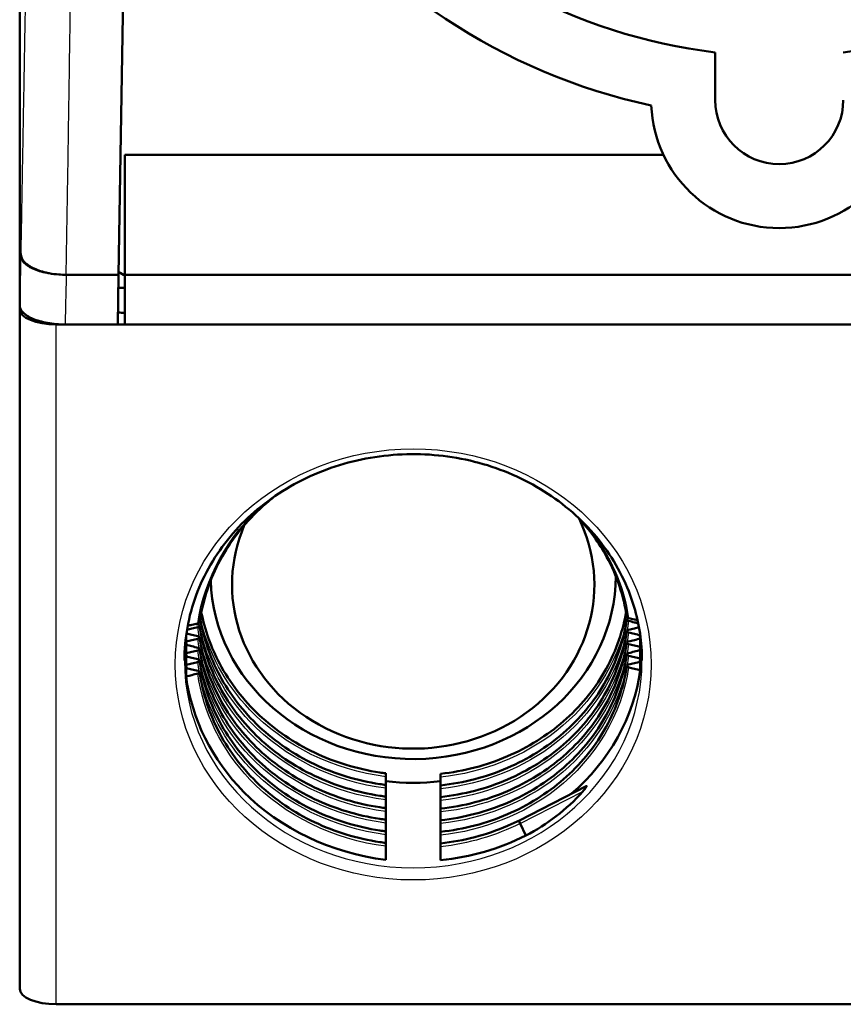
# Model space of a CAD drawing. Units: millimetres. Extents: x 0 to 594, y 0 to 841.
# Drawn here: x 447 to 492, y 114 to 168 of the extents above; entities that cross this region are included whole.
import ezdxf

# ---------------------------------------------------------------- set-up
doc = ezdxf.new("R2010")
doc.units = ezdxf.units.MM
doc.layers.add('Sichtbar (ISO)', color=7, linetype='Continuous', lineweight=50)
doc.layers.add('Sichtbar schmal (ISO)', color=8, linetype='Continuous', lineweight=25, true_color=0x808080)

msp = doc.modelspace()

# ---------------------------------------------------------------- linework, layer by layer
at = {"layer": 'Sichtbar (ISO)'}
for p, q in [((446.681, 203.54), (446.681, 151.98)), ((446.681, 203.329), (446.681, 152.192)), ((452.086, 153.854), (452.786, 195.943)), ((484.681, 163.404), (484.681, 166.012)), ((452.431, 160.412), (481.852, 160.412)), ((452.431, 153.854), (452.431, 160.412)), ((449.219, 153.854), (449.24, 153.854)), ((449.24, 153.854), (452.086, 153.854)), ((452.086, 153.854), (452.041, 151.135)), ((523.931, 153.854), (452.431, 153.854)), ((452.431, 151.135), (452.431, 153.854)), ((446.681, 151.98), (446.681, 114.822)), ((448.681, 151.135), (527.681, 151.135)), ((452.041, 151.135), (449.181, 151.135)), ((452.431, 151.135), (523.931, 151.135)), ((455.771, 133.801), (455.771, 134.121)), ((455.771, 133.167), (455.771, 133.624)), ((480.59, 133.508), (480.59, 133.966)), ((455.771, 132.533), (455.771, 132.99)), ((480.59, 132.874), (480.59, 133.332)), ((480.59, 132.24), (480.59, 132.698)), ((455.771, 131.899), (455.771, 132.356)), ((466.681, 126.419), (466.681, 126.602)), ((469.681, 126.576), (469.681, 126.393)), ((466.681, 125.968), (466.681, 126.419)), ((466.681, 125.785), (466.681, 125.968)), ((469.681, 126.393), (469.681, 125.942)), ((469.681, 125.942), (469.681, 125.759)), ((466.681, 125.334), (466.681, 125.785)), ((469.681, 125.759), (469.681, 125.308)), ((473.98, 124.03), (477.625, 125.899)), ((466.681, 125.151), (466.681, 125.334)), ((466.681, 124.7), (466.681, 125.151)), ((469.681, 125.308), (469.681, 125.125)), ((469.681, 125.125), (469.681, 124.675)), ((466.681, 124.517), (466.681, 124.7)), ((466.681, 124.066), (466.681, 124.517)), ((469.681, 124.675), (469.681, 124.491)), ((469.681, 124.491), (469.681, 124.041)), ((466.681, 123.883), (466.681, 124.066)), ((466.681, 123.432), (466.681, 123.883)), ((469.681, 124.041), (469.681, 123.858)), ((469.681, 123.858), (469.681, 123.407)), ((474.022, 123.858), (474.336, 123.2)), ((466.681, 123.249), (466.681, 123.432)), ((466.681, 122.799), (466.681, 123.249)), ((469.681, 123.407), (469.681, 123.224)), ((466.681, 122.615), (466.681, 122.799)), ((469.681, 123.224), (469.681, 122.773)), ((469.681, 122.773), (469.681, 122.59)), ((466.681, 121.878), (466.681, 122.615)), ((469.681, 122.59), (469.681, 121.853)), ((527.681, 113.977), (448.681, 113.977))]:
    msp.add_line(p, q, dxfattribs=at)
for centre, radius, start, end in [((488.181, 195.354), 33, 282.2352, 257.7648), ((488.181, 195.354), 29.55, 276.8023, 263.1977), ((488.181, 163.404), 7, 182.4598, 357.5402), ((488.181, 163.404), 3.5, 180, 0)]:
    msp.add_arc(centre, radius, start, end, dxfattribs=at)
for centre, major_axis, ratio, start_param, end_param in [((453.079, 160.783), (-0.113, -7.098), 0.422574, 5.984517, 6.103147), ((452.681, 155.03), (-4.5, 0), 0.422618, 1.435554, 1.515212), ((448.681, 151.98), (-2, 0), 0.422618, 0, 1.570796), ((452.681, 153.671), (-4.5, 0), 0.422618, 1.430488, 1.515212), ((468.181, 136.921), (-9.898, 0), 0.906308, 5.913186, 9.839134), ((468.181, 137.415), (-11.068, 0), 0.906308, 0.02674, 3.138529), ((468.181, 137.415), (12.5, 0), 0.906308, 4.592099, 4.832679), ((468.181, 136.11), (5.144, -13.363), 0.85257, 0.090756, 0.411361), ((474.072, 123.852), (-0.091, 0.178), 0.208107, 0, 0.385542), ((474.072, 123.852), (-0.091, 0.178), 0.208107, 0.385542, 1.43274), ((448.681, 114.822), (-2, 0), 0.422618, 0, 1.570796)]:
    msp.add_ellipse(centre, major_axis=major_axis, ratio=ratio, start_param=start_param, end_param=end_param, dxfattribs=at)
for points, knots in [([(448.813, 153.87), (448.651, 153.882), (448.492, 153.902), (448.044, 153.981), (447.78, 154.057), (447.315, 154.253), (447.124, 154.373), (446.903, 154.586), (446.84, 154.671), (446.759, 154.841), (446.739, 154.926), (446.739, 155.01)], [0.0409673, 0.0409673, 0.0409673, 0.0409673, 0.0909052, 0.0909052, 0.1862725, 0.1862725, 0.2876165, 0.2876165, 0.3506744, 0.3506744, 0.4103629, 0.4103629, 0.4103629, 0.4103629]), ([(448.813, 153.87), (448.635, 153.883), (448.459, 153.904), (447.989, 153.985), (447.715, 154.062), (447.251, 154.255), (447.066, 154.37), (446.873, 154.562), (446.823, 154.63), (446.756, 154.769), (446.739, 154.84), (446.739, 154.91)], [0.0429513, 0.0429513, 0.0429513, 0.0429513, 0.0976972, 0.0976972, 0.1953846, 0.1953846, 0.2930527, 0.2930527, 0.3433892, 0.3433892, 0.3937249, 0.3937249, 0.3937249, 0.3937249]), ([(446.681, 152.192), (446.681, 152.054), (446.744, 151.918), (446.991, 151.663), (447.173, 151.548), (447.63, 151.352), (447.902, 151.274), (448.356, 151.192), (448.517, 151.171), (448.846, 151.142), (449.013, 151.135), (449.181, 151.135)], [0, 0, 0, 0, 0.0976438, 0.0976438, 0.1952973, 0.1952973, 0.2929698, 0.2929698, 0.3433541, 0.3433541, 0.393739, 0.393739, 0.393739, 0.393739]), ([(455.681, 132.767), (455.681, 133.976), (455.898, 135.184), (456.744, 137.477), (457.373, 138.562), (458.976, 140.494), (459.949, 141.342), (462.139, 142.716), (463.356, 143.244), (465.909, 143.926), (467.246, 144.082), (469.904, 144.006), (471.226, 143.775), (473.723, 142.95), (474.898, 142.357), (476.982, 140.867), (477.892, 139.97), (479.355, 137.963), (479.908, 136.852), (480.537, 134.739), (480.681, 133.753), (480.681, 132.767)], [0, 0, 0, 0, 0.322864, 0.322864, 0.644903, 0.644903, 0.965238, 0.965238, 1.284139, 1.284139, 1.602263, 1.602263, 1.920184, 1.920184, 2.238411, 2.238411, 2.55754, 2.55754, 2.878203, 2.878203, 3.141593, 3.141593, 3.141593, 3.141593]), ([(460.758, 141.844), (460.484, 141.64), (460.221, 141.425), (459.076, 140.401), (458.313, 139.46), (457.163, 137.433), (456.762, 136.322), (456.546, 135.086), (456.529, 134.977), (456.513, 134.867)], [0.6501264, 0.6501264, 0.6501264, 0.6501264, 0.7555246, 0.7555246, 1.1303617, 1.1303617, 1.5056855, 1.5056855, 1.5421382, 1.5421382, 1.5421382, 1.5421382]), ([(479.848, 135.158), (479.686, 136.29), (479.311, 137.413), (478.334, 139.204), (477.806, 139.93), (477.193, 140.585)], [0, 0, 0, 0, 0.3831569, 0.3831569, 0.6690173, 0.6690173, 0.6690173, 0.6690173]), ([(456.604, 135.402), (456.796, 134.43), (457.137, 133.475), (458.158, 131.563), (458.897, 130.603), (460.646, 128.964), (461.678, 128.263), (463.9, 127.205), (465.117, 126.834), (466.461, 126.631), (466.571, 126.616), (466.681, 126.602)], [0.059146, 0.059146, 0.059146, 0.059146, 0.382864, 0.382864, 0.758596, 0.758596, 1.133966, 1.133966, 1.508815, 1.508815, 1.542099, 1.542099, 1.542099, 1.542099]), ([(469.681, 126.576), (470.941, 126.712), (472.19, 127.039), (474.453, 128.015), (475.499, 128.67), (477.286, 130.224), (478.048, 131.143), (479.198, 133.127), (479.599, 134.217), (479.801, 135.348), (479.806, 135.375), (479.81, 135.401)], [0, 0, 0, 0, 0.381193, 0.381193, 0.755564, 0.755564, 1.130475, 1.130475, 1.505948, 1.505948, 1.514947, 1.514947, 1.514947, 1.514947]), ([(479.848, 135.158), (479.849, 135.152), (479.851, 135.146), (479.862, 135.13), (479.874, 135.12), (479.906, 135.103), (479.926, 135.095), (479.949, 135.09)], [-0.01984368, -0.01984368, -0.01984368, -0.01984368, -0.0156423, -0.0156423, -0.00785599, -0.00785599, 0, 0, 0, 0]), ([(479.949, 135.09), (480.056, 135.064), (480.163, 135.038), (480.326, 134.999), (480.383, 134.985), (480.44, 134.971)], [-0.07388086, -0.07388086, -0.07388086, -0.07388086, -0.03693608, -0.03693608, -0.01734787, -0.01734787, -0.01734787, -0.01734787]), ([(456.413, 134.59), (456.306, 134.564), (456.199, 134.538), (456.001, 134.491), (455.911, 134.469), (455.82, 134.447)], [-0.07388086, -0.07388086, -0.07388086, -0.07388086, -0.03693608, -0.03693608, -0.00564557, -0.00564557, -0.00564557, -0.00564557]), ([(455.859, 134.664), (455.936, 134.683), (456.014, 134.702), (456.199, 134.746), (456.306, 134.773), (456.413, 134.799)], [-0.06392548, -0.06392548, -0.06392548, -0.06392548, -0.03702411, -0.03702411, 0, 0, 0, 0]), ([(456.413, 134.799), (456.429, 134.802), (456.443, 134.807), (456.469, 134.818), (456.48, 134.824), (456.501, 134.841), (456.509, 134.851), (456.513, 134.864), (456.513, 134.865), (456.513, 134.867)], [-0.04211112, -0.04211112, -0.04211112, -0.04211112, -0.03663126, -0.03663126, -0.03116251, -0.03116251, -0.02339282, -0.02339282, -0.02222961, -0.02222961, -0.02222961, -0.02222961]), ([(456.413, 134.736), (456.429, 134.732), (456.443, 134.728), (456.469, 134.717), (456.48, 134.71), (456.501, 134.694), (456.509, 134.684), (456.515, 134.662), (456.513, 134.651), (456.499, 134.63), (456.488, 134.62), (456.456, 134.603), (456.436, 134.595), (456.413, 134.59)], [-0.04211112, -0.04211112, -0.04211112, -0.04211112, -0.03663126, -0.03663126, -0.03116251, -0.03116251, -0.02339281, -0.02339281, -0.0156423, -0.0156423, -0.00785599, -0.00785599, 0, 0, 0, 0]), ([(456.513, 134.668), (456.675, 133.514), (457.05, 132.369), (458.158, 130.295), (458.897, 129.335), (460.646, 127.696), (461.678, 126.995), (463.9, 125.937), (465.117, 125.566), (466.461, 125.363), (466.571, 125.348), (466.681, 125.334)], [0, 0, 0, 0, 0.382864, 0.382864, 0.758596, 0.758596, 1.133966, 1.133966, 1.508815, 1.508815, 1.542099, 1.542099, 1.542099, 1.542099]), ([(456.546, 135.084), (456.723, 134.004), (457.086, 132.937), (458.158, 130.929), (458.897, 129.969), (460.646, 128.33), (461.678, 127.629), (463.9, 126.571), (465.117, 126.2), (466.461, 125.997), (466.571, 125.982), (466.681, 125.968)], [0.024042, 0.024042, 0.024042, 0.024042, 0.382864, 0.382864, 0.758596, 0.758596, 1.133966, 1.133966, 1.508815, 1.508815, 1.542099, 1.542099, 1.542099, 1.542099]), ([(469.681, 125.942), (470.941, 126.078), (472.19, 126.405), (474.453, 127.381), (475.499, 128.036), (477.286, 129.59), (478.048, 130.509), (479.198, 132.493), (479.599, 133.583), (479.815, 134.795), (479.833, 134.903), (479.848, 135.011)], [0, 0, 0, 0, 0.381193, 0.381193, 0.755564, 0.755564, 1.130475, 1.130475, 1.505948, 1.505948, 1.542455, 1.542455, 1.542455, 1.542455]), ([(479.949, 134.932), (479.933, 134.936), (479.918, 134.941), (479.893, 134.952), (479.882, 134.958), (479.86, 134.974), (479.852, 134.985), (479.846, 135.007), (479.848, 135.018), (479.862, 135.039), (479.874, 135.049), (479.906, 135.066), (479.926, 135.073), (479.949, 135.079)], [-0.04211112, -0.04211112, -0.04211112, -0.04211112, -0.03663126, -0.03663126, -0.03116251, -0.03116251, -0.02339281, -0.02339281, -0.0156423, -0.0156423, -0.00785599, -0.00785599, 0, 0, 0, 0]), ([(480.475, 134.804), (480.407, 134.821), (480.338, 134.838), (480.163, 134.88), (480.056, 134.906), (479.949, 134.932)], [-0.0607461, -0.0607461, -0.0607461, -0.0607461, -0.0370242, -0.0370242, 0, 0, 0, 0]), ([(479.949, 134.445), (480.056, 134.471), (480.163, 134.496), (480.352, 134.542), (480.435, 134.562), (480.518, 134.582)], [-0.07388086, -0.07388086, -0.07388086, -0.07388086, -0.03693608, -0.03693608, -0.00835028, -0.00835028, -0.00835028, -0.00835028]), ([(455.79, 134.254), (455.89, 134.229), (455.991, 134.205), (456.199, 134.154), (456.306, 134.128), (456.413, 134.102)], [-0.07187823, -0.07187823, -0.07187823, -0.07187823, -0.0370242, -0.0370242, 0, 0, 0, 0]), ([(456.413, 134.102), (456.429, 134.098), (456.443, 134.094), (456.469, 134.083), (456.48, 134.076), (456.501, 134.06), (456.509, 134.05), (456.515, 134.028), (456.513, 134.017), (456.499, 133.996), (456.488, 133.986), (456.456, 133.969), (456.436, 133.961), (456.413, 133.956)], [-0.04211112, -0.04211112, -0.04211112, -0.04211112, -0.03663126, -0.03663126, -0.03116251, -0.03116251, -0.02339281, -0.02339281, -0.0156423, -0.0156423, -0.00785599, -0.00785599, 0, 0, 0, 0]), ([(456.513, 134.034), (456.675, 132.88), (457.05, 131.735), (458.158, 129.661), (458.897, 128.701), (460.646, 127.062), (461.678, 126.362), (463.9, 125.304), (465.117, 124.932), (466.461, 124.729), (466.571, 124.714), (466.681, 124.7)], [0, 0, 0, 0, 0.382864, 0.382864, 0.758596, 0.758596, 1.133966, 1.133966, 1.508815, 1.508815, 1.542099, 1.542099, 1.542099, 1.542099]), ([(469.681, 125.308), (470.941, 125.444), (472.19, 125.771), (474.453, 126.747), (475.499, 127.402), (477.286, 128.956), (478.048, 129.875), (479.198, 131.859), (479.599, 132.949), (479.815, 134.161), (479.833, 134.269), (479.848, 134.377)], [0, 0, 0, 0, 0.381193, 0.381193, 0.755564, 0.755564, 1.130475, 1.130475, 1.505948, 1.505948, 1.542455, 1.542455, 1.542455, 1.542455]), ([(479.949, 134.298), (479.933, 134.302), (479.918, 134.307), (479.893, 134.318), (479.882, 134.324), (479.86, 134.34), (479.852, 134.351), (479.846, 134.373), (479.848, 134.384), (479.862, 134.405), (479.874, 134.415), (479.906, 134.432), (479.926, 134.439), (479.949, 134.445)], [-0.04211112, -0.04211112, -0.04211112, -0.04211112, -0.03663126, -0.03663126, -0.03116251, -0.03116251, -0.02339281, -0.02339281, -0.0156423, -0.0156423, -0.00785599, -0.00785599, 0, 0, 0, 0]), ([(480.587, 134.143), (480.481, 134.169), (480.375, 134.195), (480.163, 134.246), (480.056, 134.272), (479.949, 134.298)], [-0.07368886, -0.07368886, -0.07368886, -0.07368886, -0.0370242, -0.0370242, 0, 0, 0, 0]), ([(456.413, 133.956), (456.306, 133.93), (456.199, 133.904), (455.985, 133.853), (455.878, 133.827), (455.771, 133.801)], [-0.07388086, -0.07388086, -0.07388086, -0.07388086, -0.03693608, -0.03693608, 0, 0, 0, 0]), ([(455.771, 133.624), (455.878, 133.598), (455.985, 133.572), (456.199, 133.52), (456.306, 133.494), (456.413, 133.468)], [-0.07403585, -0.07403585, -0.07403585, -0.07403585, -0.0370242, -0.0370242, 0, 0, 0, 0]), ([(469.681, 124.675), (470.941, 124.81), (472.19, 125.137), (474.453, 126.113), (475.499, 126.768), (477.286, 128.322), (478.048, 129.241), (479.198, 131.225), (479.599, 132.315), (479.815, 133.527), (479.833, 133.635), (479.848, 133.743)], [0, 0, 0, 0, 0.381193, 0.381193, 0.755564, 0.755564, 1.130475, 1.130475, 1.505948, 1.505948, 1.542455, 1.542455, 1.542455, 1.542455]), ([(479.949, 133.664), (479.933, 133.668), (479.918, 133.673), (479.893, 133.684), (479.882, 133.69), (479.86, 133.706), (479.852, 133.717), (479.846, 133.739), (479.848, 133.75), (479.862, 133.771), (479.874, 133.781), (479.906, 133.798), (479.926, 133.805), (479.949, 133.811)], [-0.04211112, -0.04211112, -0.04211112, -0.04211112, -0.03663126, -0.03663126, -0.03116251, -0.03116251, -0.02339281, -0.02339281, -0.0156423, -0.0156423, -0.00785599, -0.00785599, 0, 0, 0, 0]), ([(479.949, 133.811), (480.056, 133.837), (480.163, 133.862), (480.376, 133.914), (480.483, 133.94), (480.59, 133.966)], [-0.07388086, -0.07388086, -0.07388086, -0.07388086, -0.03693608, -0.03693608, 0, 0, 0, 0]), ([(480.59, 133.508), (480.483, 133.534), (480.376, 133.56), (480.163, 133.612), (480.056, 133.638), (479.949, 133.664)], [-0.07403585, -0.07403585, -0.07403585, -0.07403585, -0.0370242, -0.0370242, 0, 0, 0, 0]), ([(456.413, 133.322), (456.306, 133.296), (456.199, 133.27), (455.985, 133.219), (455.878, 133.193), (455.771, 133.167)], [-0.07388086, -0.07388086, -0.07388086, -0.07388086, -0.03693608, -0.03693608, 0, 0, 0, 0]), ([(455.771, 132.99), (455.878, 132.964), (455.985, 132.938), (456.199, 132.886), (456.306, 132.86), (456.413, 132.834)], [-0.07403585, -0.07403585, -0.07403585, -0.07403585, -0.0370242, -0.0370242, 0, 0, 0, 0]), ([(456.413, 133.468), (456.429, 133.464), (456.443, 133.46), (456.469, 133.449), (456.48, 133.443), (456.501, 133.426), (456.509, 133.416), (456.515, 133.394), (456.513, 133.383), (456.499, 133.362), (456.488, 133.352), (456.456, 133.335), (456.436, 133.327), (456.413, 133.322)], [-0.04211112, -0.04211112, -0.04211112, -0.04211112, -0.03663126, -0.03663126, -0.03116251, -0.03116251, -0.02339281, -0.02339281, -0.0156423, -0.0156423, -0.00785599, -0.00785599, 0, 0, 0, 0]), ([(456.513, 133.4), (456.675, 132.246), (457.05, 131.101), (458.158, 129.027), (458.897, 128.067), (460.646, 126.428), (461.678, 125.728), (463.9, 124.67), (465.117, 124.298), (466.461, 124.095), (466.571, 124.08), (466.681, 124.066)], [0, 0, 0, 0, 0.382864, 0.382864, 0.758596, 0.758596, 1.133966, 1.133966, 1.508815, 1.508815, 1.542099, 1.542099, 1.542099, 1.542099]), ([(469.681, 124.041), (470.941, 124.176), (472.19, 124.503), (474.453, 125.479), (475.499, 126.134), (477.286, 127.688), (478.048, 128.608), (479.198, 130.591), (479.599, 131.681), (479.815, 132.893), (479.833, 133.001), (479.848, 133.109)], [0, 0, 0, 0, 0.381193, 0.381193, 0.755564, 0.755564, 1.130475, 1.130475, 1.505948, 1.505948, 1.542455, 1.542455, 1.542455, 1.542455]), ([(479.949, 133.03), (479.933, 133.034), (479.918, 133.039), (479.893, 133.05), (479.882, 133.056), (479.86, 133.073), (479.852, 133.083), (479.846, 133.105), (479.848, 133.116), (479.862, 133.137), (479.874, 133.147), (479.906, 133.164), (479.926, 133.171), (479.949, 133.177)], [-0.04211112, -0.04211112, -0.04211112, -0.04211112, -0.03663126, -0.03663126, -0.03116251, -0.03116251, -0.02339281, -0.02339281, -0.0156423, -0.0156423, -0.00785599, -0.00785599, 0, 0, 0, 0]), ([(479.949, 133.177), (480.056, 133.203), (480.163, 133.228), (480.376, 133.28), (480.483, 133.306), (480.59, 133.332)], [-0.07388086, -0.07388086, -0.07388086, -0.07388086, -0.03693608, -0.03693608, 0, 0, 0, 0]), ([(480.59, 132.874), (480.483, 132.9), (480.376, 132.926), (480.163, 132.978), (480.056, 133.004), (479.949, 133.03)], [-0.07403585, -0.07403585, -0.07403585, -0.07403585, -0.0370242, -0.0370242, 0, 0, 0, 0]), ([(456.413, 132.688), (456.306, 132.662), (456.199, 132.636), (455.985, 132.585), (455.878, 132.559), (455.771, 132.533)], [-0.07388086, -0.07388086, -0.07388086, -0.07388086, -0.03693608, -0.03693608, 0, 0, 0, 0]), ([(456.413, 132.834), (456.429, 132.83), (456.443, 132.826), (456.469, 132.815), (456.48, 132.809), (456.501, 132.792), (456.509, 132.782), (456.515, 132.76), (456.513, 132.749), (456.499, 132.728), (456.488, 132.718), (456.456, 132.701), (456.436, 132.693), (456.413, 132.688)], [-0.04211112, -0.04211112, -0.04211112, -0.04211112, -0.03663126, -0.03663126, -0.03116251, -0.03116251, -0.02339281, -0.02339281, -0.0156423, -0.0156423, -0.00785599, -0.00785599, 0, 0, 0, 0]), ([(456.513, 132.766), (456.675, 131.612), (457.05, 130.468), (458.158, 128.393), (458.897, 127.433), (460.646, 125.794), (461.678, 125.094), (463.9, 124.036), (465.117, 123.664), (466.461, 123.461), (466.571, 123.446), (466.681, 123.432)], [0, 0, 0, 0, 0.382864, 0.382864, 0.758596, 0.758596, 1.133966, 1.133966, 1.508815, 1.508815, 1.542099, 1.542099, 1.542099, 1.542099]), ([(469.681, 123.407), (470.941, 123.542), (472.19, 123.869), (474.453, 124.845), (475.499, 125.5), (477.286, 127.054), (478.048, 127.974), (479.198, 129.957), (479.599, 131.047), (479.815, 132.259), (479.833, 132.367), (479.848, 132.475)], [0, 0, 0, 0, 0.381193, 0.381193, 0.755564, 0.755564, 1.130475, 1.130475, 1.505948, 1.505948, 1.542455, 1.542455, 1.542455, 1.542455]), ([(479.949, 132.397), (479.933, 132.4), (479.918, 132.405), (479.893, 132.416), (479.882, 132.422), (479.86, 132.439), (479.852, 132.449), (479.846, 132.471), (479.848, 132.482), (479.862, 132.503), (479.874, 132.513), (479.906, 132.53), (479.926, 132.537), (479.949, 132.543)], [-0.04211112, -0.04211112, -0.04211112, -0.04211112, -0.03663126, -0.03663126, -0.03116251, -0.03116251, -0.02339281, -0.02339281, -0.0156423, -0.0156423, -0.00785599, -0.00785599, 0, 0, 0, 0]), ([(479.949, 132.543), (480.056, 132.569), (480.163, 132.595), (480.376, 132.646), (480.483, 132.672), (480.59, 132.698)], [-0.07388086, -0.07388086, -0.07388086, -0.07388086, -0.03693608, -0.03693608, 0, 0, 0, 0]), ([(455.771, 132.356), (455.878, 132.33), (455.985, 132.304), (456.199, 132.252), (456.306, 132.226), (456.413, 132.2)], [-0.07403585, -0.07403585, -0.07403585, -0.07403585, -0.03702411, -0.03702411, 0, 0, 0, 0]), ([(456.413, 132.054), (456.306, 132.028), (456.199, 132.002), (455.985, 131.951), (455.878, 131.925), (455.771, 131.899)], [-0.07388086, -0.07388086, -0.07388086, -0.07388086, -0.03693601, -0.03693601, 0, 0, 0, 0]), ([(466.681, 121.878), (463.722, 122.226), (460.91, 123.57), (458.911, 125.597), (457.191, 127.34), (456.079, 129.573), (455.771, 131.899)], [0.635162, 0.635162, 0.635162, 0.635162, 1.350338, 1.350338, 1.350338, 1.965379, 1.965379, 1.965379, 1.965379]), ([(456.413, 132.2), (456.429, 132.197), (456.443, 132.192), (456.469, 132.181), (456.48, 132.175), (456.501, 132.158), (456.509, 132.148), (456.515, 132.126), (456.513, 132.115), (456.499, 132.094), (456.488, 132.084), (456.456, 132.067), (456.436, 132.059), (456.413, 132.054)], [-0.04211112, -0.04211112, -0.04211112, -0.04211112, -0.03663126, -0.03663126, -0.03116251, -0.03116251, -0.02339282, -0.02339282, -0.0156423, -0.0156423, -0.00785599, -0.00785599, 0, 0, 0, 0]), ([(456.513, 132.132), (456.675, 130.978), (457.05, 129.834), (458.158, 127.759), (458.897, 126.799), (460.646, 125.16), (461.678, 124.46), (463.9, 123.402), (465.117, 123.031), (466.461, 122.827), (466.571, 122.812), (466.681, 122.799)], [0, 0, 0, 0, 0.382864, 0.382864, 0.758596, 0.758596, 1.133966, 1.133966, 1.508815, 1.508815, 1.542099, 1.542099, 1.542099, 1.542099]), ([(480.59, 132.24), (480.483, 132.267), (480.376, 132.293), (480.163, 132.345), (480.056, 132.371), (479.949, 132.397)], [-0.07403585, -0.07403585, -0.07403585, -0.07403585, -0.0370242, -0.0370242, 0, 0, 0, 0]), ([(477.625, 125.899), (477.631, 125.902), (477.637, 125.905), (477.645, 125.906), (477.648, 125.906), (477.652, 125.904), (477.653, 125.901), (477.653, 125.897), (477.653, 125.894), (477.652, 125.889), (477.648, 125.877), (477.645, 125.87), (477.629, 125.84), (477.608, 125.809), (477.548, 125.728), (477.501, 125.672), (477.451, 125.616)], [0.28121933, 0.28121933, 0.28121933, 0.28121933, 0.28472792, 0.28472792, 0.28726604, 0.28726604, 0.28980416, 0.28980416, 0.28980416, 0.29234229, 0.29234229, 0.29488041, 0.29488041, 0.30444891, 0.30444891, 0.32545998, 0.32545998, 0.32545998, 0.32545998]), ([(469.681, 122.773), (470.941, 122.908), (472.19, 123.236), (473.551, 123.823), (473.768, 123.924), (473.98, 124.03)], [0, 0, 0, 0, 0.381193, 0.381193, 0.4545375, 0.4545375, 0.4545375, 0.4545375])]:
    msp.add_open_spline(points, degree=3, knots=knots, dxfattribs=at)
for points in [[(446.739, 155.01), (446.739, 154.977), (446.739, 154.944), (446.739, 154.91)], [(448.813, 153.87), (448.947, 153.859), (449.083, 153.854), (449.219, 153.854)], [(456.285, 134.767), (456.327, 134.757), (456.37, 134.747), (456.413, 134.736)], [(479.949, 135.079), (479.956, 135.081), (479.964, 135.082), (479.972, 135.084)], [(455.797, 134.252), (455.796, 134.26), (455.794, 134.269), (455.793, 134.277)], [(480.589, 134.132), (480.581, 134.074), (480.573, 134.017), (480.564, 133.959)], [(455.797, 133.618), (455.788, 133.679), (455.779, 133.74), (455.771, 133.801)], [(480.59, 133.508), (480.582, 133.447), (480.573, 133.386), (480.564, 133.325)], [(455.797, 132.984), (455.788, 133.045), (455.779, 133.106), (455.771, 133.167)], [(455.797, 132.35), (455.788, 132.411), (455.779, 132.472), (455.771, 132.533)], [(480.59, 132.874), (480.582, 132.813), (480.573, 132.752), (480.564, 132.691)], [(480.59, 132.24), (480.247, 129.692), (478.893, 127.265), (476.834, 125.494)], [(474.336, 123.2), (472.905, 122.48), (471.313, 122.019), (469.681, 121.853)]]:
    msp.add_open_spline(points, degree=3, dxfattribs=at)
at = {"layer": 'Sichtbar schmal (ISO)'}
for p, q in [((448.681, 113.977), (448.681, 151.135)), ((474.022, 123.858), (477.451, 125.616))]:
    msp.add_line(p, q, dxfattribs=at)
msp.add_ellipse((468.181, 132.556), major_axis=(13, 0), ratio=0.906308, dxfattribs=at)
msp.add_ellipse((468.181, 132.767), major_axis=(12.5, 0), ratio=0.906308, start_param=3.141593, end_param=6.283185, dxfattribs=at)
for points, knots in [([(447.47, 196.323), (447.407, 192.761), (447.344, 189.204), (447.218, 182.084), (447.155, 178.525), (447.092, 174.965), (447.088, 174.727), (447.084, 174.489), (447.073, 173.87), (447.066, 173.49), (447.049, 172.555), (447.039, 172.001), (447.019, 170.86), (447.009, 170.274), (446.984, 168.873), (446.97, 168.058), (446.939, 166.299), (446.922, 165.354), (446.885, 163.237), (446.864, 162.064), (446.834, 160.401), (446.826, 159.911), (446.817, 159.422)], [16.152339, 16.152339, 16.152339, 16.152339, 17.220418, 17.220418, 18.288512, 18.288512, 18.288512, 18.359917, 18.359917, 18.474164, 18.474164, 18.640442, 18.640442, 18.816394, 18.816394, 19.060798, 19.060798, 19.344241, 19.344241, 19.696138, 19.696138, 19.843106, 19.843106, 19.843106, 19.843106]), ([(449.294, 158.268), (449.308, 159.127), (449.322, 159.987), (449.354, 162.02), (449.372, 163.193), (449.404, 165.31), (449.417, 166.255), (449.443, 168.014), (449.454, 168.829), (449.473, 170.23), (449.481, 170.817), (449.497, 171.957), (449.504, 172.511), (449.516, 173.446), (449.521, 173.827), (449.529, 174.446), (449.532, 174.684), (449.535, 174.922), (449.581, 178.482), (449.624, 182.042), (449.705, 189.162), (449.744, 192.72), (449.782, 196.282)], [-19.954109, -19.954109, -19.954109, -19.954109, -19.696138, -19.696138, -19.344241, -19.344241, -19.060798, -19.060798, -18.816394, -18.816394, -18.640442, -18.640442, -18.474164, -18.474164, -18.359917, -18.359917, -18.288512, -18.288512, -18.288512, -17.220418, -17.220418, -16.152339, -16.152339, -16.152339, -16.152339]), ([(446.817, 159.422), (446.805, 158.739), (446.793, 158.056), (446.767, 156.585), (446.753, 155.798), (446.739, 155.01)], [19.8431058, 19.8431058, 19.8431058, 19.8431058, 20.0480393, 20.0480393, 20.2843779, 20.2843779, 20.2843779, 20.2843779]), ([(449.219, 153.854), (449.239, 155.013), (449.259, 156.171), (449.284, 157.642), (449.289, 157.955), (449.294, 158.268)], [-20.3955451, -20.3955451, -20.3955451, -20.3955451, -20.0480393, -20.0480393, -19.9541087, -19.9541087, -19.9541087, -19.9541087]), ([(446.739, 154.91), (446.729, 154.457), (446.72, 154.004), (446.71, 153.55), (446.705, 153.324), (446.7, 153.098), (446.69, 152.645), (446.686, 152.418), (446.681, 152.192)], [-0.3000154, -0.3000154, -0.3000154, -0.3000154, -0.1499397, -0.1499397, -0.1499397, -0.0749698, -0.0749698, 0, 0, 0, 0]), ([(449.181, 151.135), (449.186, 151.347), (449.19, 151.559), (449.2, 151.997), (449.205, 152.224), (449.209, 152.45), (449.22, 152.918), (449.23, 153.386), (449.24, 153.854)], [0.0048481, 0.0048481, 0.0048481, 0.0048481, 0.0749698, 0.0749698, 0.1499397, 0.1499397, 0.1499397, 0.3048947, 0.3048947, 0.3048947, 0.3048947]), ([(466.681, 126.419), (463.839, 126.771), (461.147, 128.094), (459.259, 130.071), (457.899, 131.495), (456.957, 133.248), (456.549, 135.099)], [38.340766, 38.340766, 38.340766, 38.340766, 39.065196, 39.065196, 39.065196, 39.587106, 39.587106, 39.587106, 39.587106]), ([(479.835, 134.928), (479.341, 132.615), (477.973, 130.458), (475.999, 128.913), (474.236, 127.532), (472.006, 126.642), (469.681, 126.393)], [36.8307, 36.8307, 36.8307, 36.8307, 37.4944, 37.4944, 37.4944, 38.087202, 38.087202, 38.087202, 38.087202]), ([(466.681, 125.785), (463.839, 126.138), (461.147, 127.46), (459.259, 129.437), (457.879, 130.882), (456.93, 132.665), (456.532, 134.545)], [32.057581, 32.057581, 32.057581, 32.057581, 32.782011, 32.782011, 32.782011, 33.311475, 33.311475, 33.311475, 33.311475]), ([(479.835, 134.294), (479.341, 131.981), (477.973, 129.824), (475.999, 128.279), (474.236, 126.898), (472.006, 126.008), (469.681, 125.759)], [30.547515, 30.547515, 30.547515, 30.547515, 31.211215, 31.211215, 31.211215, 31.804016, 31.804016, 31.804016, 31.804016]), ([(466.681, 125.151), (463.839, 125.504), (461.147, 126.826), (459.259, 128.803), (457.879, 130.248), (456.93, 132.031), (456.532, 133.911)], [25.774396, 25.774396, 25.774396, 25.774396, 26.498826, 26.498826, 26.498826, 27.028289, 27.028289, 27.028289, 27.028289]), ([(479.835, 133.66), (479.341, 131.347), (477.973, 129.19), (475.999, 127.645), (474.236, 126.265), (472.006, 125.374), (469.681, 125.125)], [24.26433, 24.26433, 24.26433, 24.26433, 24.928029, 24.928029, 24.928029, 25.520831, 25.520831, 25.520831, 25.520831]), ([(466.681, 124.517), (463.839, 124.87), (461.147, 126.192), (459.259, 128.169), (457.879, 129.614), (456.93, 131.397), (456.532, 133.277)], [19.49121, 19.49121, 19.49121, 19.49121, 20.21564, 20.21564, 20.21564, 20.745104, 20.745104, 20.745104, 20.745104]), ([(479.835, 133.026), (479.341, 130.713), (477.973, 128.556), (475.999, 127.011), (474.236, 125.631), (472.006, 124.74), (469.681, 124.491)], [17.981144, 17.981144, 17.981144, 17.981144, 18.644844, 18.644844, 18.644844, 19.237646, 19.237646, 19.237646, 19.237646]), ([(466.681, 123.883), (463.839, 124.236), (461.147, 125.559), (459.259, 127.535), (457.879, 128.98), (456.93, 130.763), (456.532, 132.643)], [13.208025, 13.208025, 13.208025, 13.208025, 13.932455, 13.932455, 13.932455, 14.461919, 14.461919, 14.461919, 14.461919]), ([(466.681, 122.615), (463.839, 122.968), (461.147, 124.291), (459.259, 126.268), (457.714, 127.885), (456.709, 129.927), (456.413, 132.054)], [0.641654, 0.641654, 0.641654, 0.641654, 1.366084, 1.366084, 1.366084, 1.958886, 1.958886, 1.958886, 1.958886]), ([(466.681, 123.249), (463.839, 123.602), (461.147, 124.925), (459.259, 126.902), (457.879, 128.346), (456.93, 130.129), (456.532, 132.009)], [6.92484, 6.92484, 6.92484, 6.92484, 7.64927, 7.64927, 7.64927, 8.178734, 8.178734, 8.178734, 8.178734]), ([(479.949, 132.397), (479.586, 129.846), (478.154, 127.43), (475.999, 125.743), (474.236, 124.363), (472.006, 123.472), (469.681, 123.224)], [5.354043, 5.354043, 5.354043, 5.354043, 6.078473, 6.078473, 6.078473, 6.671275, 6.671275, 6.671275, 6.671275]), ([(479.835, 132.392), (479.341, 130.08), (477.973, 127.922), (475.999, 126.377), (474.236, 124.997), (472.006, 124.106), (469.681, 123.858)], [11.697959, 11.697959, 11.697959, 11.697959, 12.361659, 12.361659, 12.361659, 12.95446, 12.95446, 12.95446, 12.95446])]:
    msp.add_open_spline(points, degree=3, knots=knots, dxfattribs=at)
for points in [[(456.413, 134.799), (456.756, 137.261), (458.06, 139.603), (460.027, 141.318)], [(477.809, 139.96), (478.954, 138.53), (479.7, 136.84), (479.949, 135.09)], [(479.874, 135.121), (479.869, 135.091), (479.863, 135.061), (479.857, 135.031)], [(456.502, 134.058), (456.467, 134.234), (456.438, 134.412), (456.413, 134.59)], [(456.502, 134.692), (456.493, 134.735), (456.485, 134.779), (456.477, 134.823)], [(479.949, 134.932), (479.923, 134.753), (479.892, 134.575), (479.857, 134.397)], [(479.949, 134.298), (479.923, 134.119), (479.892, 133.941), (479.857, 133.763)], [(456.502, 133.424), (456.467, 133.6), (456.438, 133.778), (456.413, 133.956)], [(479.949, 133.664), (479.923, 133.485), (479.892, 133.307), (479.857, 133.129)], [(456.502, 132.79), (456.467, 132.966), (456.438, 133.144), (456.413, 133.322)], [(479.949, 133.03), (479.923, 132.851), (479.892, 132.673), (479.857, 132.496)], [(456.502, 132.156), (456.467, 132.333), (456.438, 132.51), (456.413, 132.688)], [(474.022, 123.858), (472.687, 123.186), (471.203, 122.753), (469.681, 122.59)]]:
    msp.add_open_spline(points, degree=3, dxfattribs=at)

doc.saveas('drawing.dxf')
